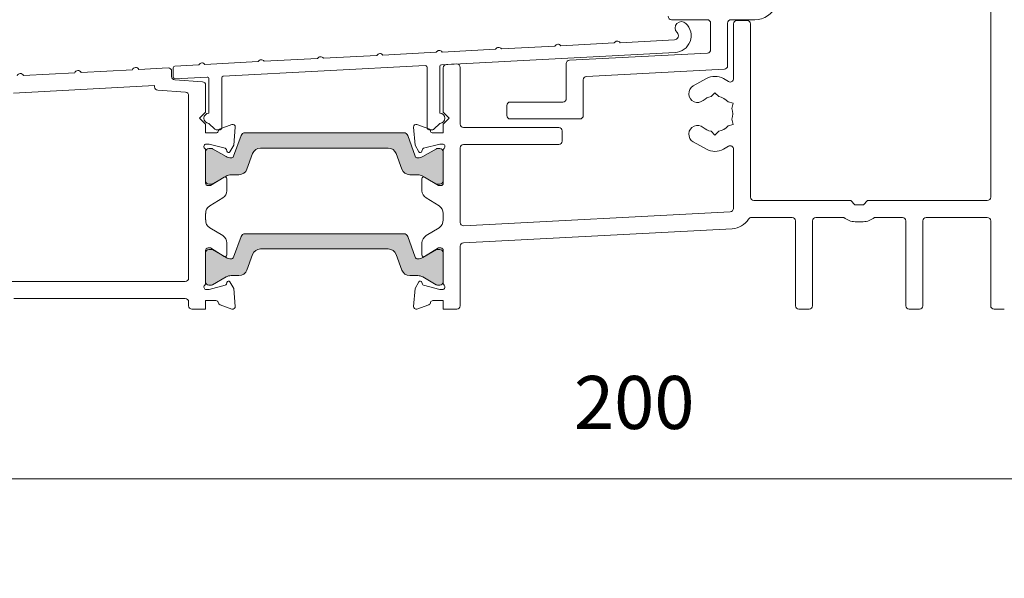
# Model space of a CAD drawing. Units: millimetres. Extents: x -1287 to 2038, y 3678 to 9381.
# Drawn here: x 1114 to 1230, y 5506 to 5572 of the extents above; entities that cross this region are included whole.
import ezdxf

# ---------------------------------------------------------------- set-up
doc = ezdxf.new("R2010")
doc.units = ezdxf.units.MM
doc.header["$LTSCALE"] = 2
doc.header["$PDSIZE"] = -1
for name, color, linetype, lineweight in [('A-Dims', 7, 'Continuous', 18), ('A-Door', 7, 'Continuous', 5), ('A-Hatch', 250, 'Continuous', 5)]:
    doc.layers.add(name, color=color, linetype=linetype, lineweight=lineweight)
doc.styles.add('ARIAL', font='arial.ttf')
doc.dimstyles.new('Scale0002-2 mm DOT', dxfattribs={"dimscale": 5, "dimtxt": 1.25, "dimasz": 0.75, "dimexe": 5, "dimexo": 100, "dimgap": 1, "dimtad": 1, "dimdec": 0, "dimtxsty": 'ARIAL', "dimblk": 'tick', "dimcen": 2, "dimse1": 1, "dimse2": 1, "dimclrd": 5, "dimclre": 5, "dimclrt": 256, "dimaunit": 1, "dimazin": 0, "dimtfac": 1, "dimtdec": 0, "dimtix": 1, "dimtmove": 2, "dimatfit": 3, "dimldrblk": 'DOT', "dimfxl": 1, "dimlwd": -1, "dimarcsym": 0})

# ---------------------------------------------------------------- blocks, each defined once
blk = doc.blocks.new('EU_0264-301-303-sill')
at = {"layer": 'A-Hatch'}
h = blk.add_hatch(color=256, dxfattribs=at)
h.dxf.hatch_style = 1
h.paths.add_polyline_path([(133.2046694753674, 18.0015236825933, 0.3152987888702286), (133.4865772615999, 17.80412972559998, 0.1316524975839242), (134.0865772615857, 17.96489924105049), (135.692820844607, 18.89226440606103, -0.1316524975769702), (135.7928208445999, 18.91905932530005), (136.1000005214999, 18.9190593253, -0.4142135623730678), (136.5000005214998, 18.51905932530002), (136.5000005214998, 15.11905932530001, -0.4142135623731005), (136.1000005214999, 14.71905932530001), (135.8196157637999, 14.71905932529998, -0.137872106746737), (135.6633128742485, 14.76299408611689), (135.6537999319045, 14.76838297890245), (134.0865772616084, 15.67321940953644, 0.131652497589481), (133.4865772615998, 15.83398892500003), (132.5654396021, 15.83398892499997, -0.3152987888709457), (131.625746981324, 16.49196878164682), (130.961819247975, 18.31609523725535, 0.3152987888703052), (130.0221266271999, 18.97407509390001), (114.9778744158999, 18.97407509390004, 0.3152987888842482), (114.0381817951074, 18.31609523720769), (113.3742540617915, 16.49196878169013, -0.3152987888836084), (112.4345614409999, 15.833988925), (111.5134237814999, 15.83398892500003, 0.1316524975894805), (110.9134237814914, 15.67321940953644), (109.3303852793071, 14.75925170416883, -0.1316524975944601), (109.1803852792999, 14.71905932530001), (108.9000005214998, 14.71905932529998, -0.4142135623730665), (108.5000005214998, 15.11905932530001), (108.5000005214998, 18.51905932530002, -0.4142135623730964), (108.9000005214999, 18.91905932530002), (109.2071801984998, 18.91905932530005, -0.1316524975839278), (109.3071801984975, 18.8922644060583), (110.9134237814864, 17.96489924106643, 0.1316524975906907), (111.5134237814999, 17.8041297256, 0.315298788870185), (111.7953315677323, 18.00152368259327), (112.6847152132103, 20.44508516557195, -0.31529878887365), (113.1545615235999, 20.77407509389999), (131.8454395194999, 20.77407509389999, -0.3152987888701812), (132.3152858298874, 20.44508516557787)])
h = blk.add_hatch(color=256, dxfattribs=at)
h.dxf.hatch_style = 1
h.paths.add_polyline_path([(133.2046694753674, 6.113404290493292, 0.3152987888702286), (133.4865772615999, 5.916010333499968, 0.1316524975839242), (134.0865772615857, 6.076779848950479), (135.692820844607, 7.004145013961021, -0.1316524975769702), (135.7928208445999, 7.030939933200045), (136.1000005214999, 7.030939933199988, -0.4142135623730678), (136.5000005214998, 6.630939933200011), (136.5000005214998, 3.230939933200005, -0.4142135623731005), (136.1000005214999, 2.830939933199999), (135.8196157637999, 2.830939933199971, -0.137872106746737), (135.6633128742485, 2.874874694016881), (135.6537999319045, 2.880263586802442), (134.0865772616084, 3.785100017436434, 0.131652497589481), (133.4865772615998, 3.945869532900019), (132.5654396021, 3.945869532899962, -0.3152987888709457), (131.625746981324, 4.603849389546809), (130.961819247975, 6.427975845155344, 0.3152987888703052), (130.0221266271999, 7.085955701800003), (114.9778744158999, 7.085955701800031, 0.3152987888842482), (114.0381817951074, 6.427975845107681), (113.3742540617915, 4.603849389590124, -0.3152987888836084), (112.4345614409999, 3.94586953289999), (111.5134237814999, 3.945869532900019, 0.1316524975894805), (110.9134237814914, 3.785100017436434), (109.3303852793071, 2.871132312068823, -0.1316524975944601), (109.1803852792999, 2.830939933199999), (108.9000005214998, 2.830939933199971, -0.4142135623730665), (108.5000005214998, 3.230939933200005), (108.5000005214998, 6.630939933200011, -0.4142135623730964), (108.9000005214999, 7.030939933200016), (109.2071801984998, 7.030939933200045, -0.1316524975839278), (109.3071801984975, 7.004145013958293), (110.9134237814864, 6.076779848966424, 0.1316524975906907), (111.5134237814999, 5.916010333499997, 0.315298788870185), (111.7953315677323, 6.113404290493264), (112.6847152132103, 8.556965773471944, -0.31529878887365), (113.1545615235999, 8.885955701799986), (131.8454395194999, 8.885955701799986, -0.3152987888701812), (132.3152858298874, 8.556965773477854)])
for p, q in [((43.99999976159995, 36.80000081660001), (43.99999976159995, 13.1999999285)), ((74.60000365969995, 34.09999981530001), (71.78995013239995, 34.09999981530001)), ((72.70000129939996, 34.00000184780001), (73.89999926089996, 34.00000184780001)), ((75.00000298029994, 28.67258898919999), (75.00000298029994, 33.70000049480001)), ((76.99999958279994, 33.70000049480001), (76.99999958279994, 30.57051822550001)), ((81.60000294449998, 34.09999981530001), (77.39999890329995, 34.09999981530001)), ((72.30000197889996, 13.1999999285), (72.30000197889996, 33.599998802)), ((74.29999858139996, 33.599998802), (74.29999858139996, 27.15692110360001)), ((81.27372711899994, 31.72686696060002), (87.66168355939995, 31.3920900226)), ((88.35355937479993, 31.3558317721), (94.65209394699995, 31.0257375241)), ((77.37906277179997, 30.1710665226), (93.62093359229993, 29.3198656291)), ((108.7104678153999, 28.78897078340001), (81.1953321099, 30.2309766412)), ((95.34396231179996, 30.98947927360001), (101.6424968838999, 30.65938688819999)), ((102.3343726992999, 30.6231267751), (108.6329072713999, 30.29303438970001)), ((109.3247756361999, 30.2567761392), (115.6233102083, 29.92668375380001)), ((116.3151860236999, 29.89042364069999), (122.6137205958999, 29.5603312552)), ((123.3055889606999, 29.52407114210001), (129.6041272580999, 29.1939787567)), ((130.2959956228999, 29.15772050620001), (136.5945339202999, 28.8276281208)), ((91.62093698979992, 27.42193639280001), (75.37906616929996, 28.27313728640002)), ((93.99999678139994, 28.92041392630002), (93.99999678139994, 24.80000071230002)), ((106.4999997615999, 21.80000022060001), (106.4999997615999, 28.48330326380001)), ((106.9209352136, 28.88275496670001), (108.1209331751, 28.81986647850001)), ((108.5000038146999, 28.42041477569999), (108.5000038146999, 23.199999705)), ((108.9000031351999, 23.08343350890002), (108.9000031351999, 28.5892430693)), ((110.3999987245, 28.4896697849), (110.3999987245, 21.33343182510001)), ((134.4104669987999, 27.4420902133), (110.6104701758, 28.68939563640001)), ((137.2864022850999, 28.7913680077), (140.1104666292999, 28.64336594940001)), ((140.3000019490999, 28.44364009800002), (140.3000019490999, 27.3441877217)), ((140.5000016092999, 27.41727791730002), (140.5000016092999, 28.0175674707)), ((140.9209333359999, 28.41702103620001), (144.3759091198999, 28.23595330120001)), ((145.1165117323999, 28.19713950159999), (151.1663161218, 27.88008190700001)), ((151.9069187342999, 27.84126997), (157.9567231237999, 27.52421237530001)), ((74.90000128749995, 26.81051194670001), (75.5000039935, 27.15692110360001)), ((77.47744023799993, 27.1697510034), (79.04277741909993, 26.29288844770001)), ((92.00000017879995, 22.80000038450001), (92.00000017879995, 27.02248469)), ((134.6000023185999, 21.33343182510001), (134.6000023185999, 27.2423643619)), ((136.1000016331999, 27.14278921489999), (136.1000016331999, 23.08343350890002)), ((140.0895342231, 27.1444618702), (136.3104693591999, 27.34251506630001)), ((136.8720978498999, 26.79058350630001), (140.1279047131999, 27.0182508976)), ((136.5000009536999, 23.199999705), (136.5000009536999, 26.3915583492)), ((142.1279013156999, 25.78034065670001), (138.8720981776999, 25.5526732654)), ((142.5000019371999, 26.33151970810002), (142.5000019371999, 26.1793658138)), ((159.1209340840999, 25.46045370400002), (142.5000019371999, 26.33151970810002)), ((74.94859397409994, 24.41532164819999), (74.33388382199996, 24.25060980030001)), ((76.49999856949995, 25.50121955579999), (76.04999840259995, 25.05121938890001)), ((76.94999873639995, 25.05121938890001), (76.49999856949995, 25.50121955579999)), ((94.40000355249997, 24.3999995292), (100.6000041961999, 24.3999995292)), ((138.5000012814999, 25.15364624560002), (138.5000012814999, 3.650000086100007)), ((74.33388382199996, 24.25060980030001), (74.49859380719994, 23.63589778550001)), ((101.0000035166999, 24.0000002087), (101.0000035166999, 22.80000038450001)), ((74.49859380719994, 22.36410230400001), (74.33388382199996, 21.74939028919999)), ((100.6000041961999, 22.39999920130001), (92.39999949929995, 22.39999920130001)), ((108.5000038146999, 23.199999705), (107.7999994158999, 22.5000008941)), ((107.7999994158999, 22.5000008941), (108.5000038146999, 21.80000022060001)), ((136.5000009536999, 23.199999705), (137.2000016271999, 22.5000008941)), ((137.2000016271999, 22.5000008941), (136.5000009536999, 21.80000022060001)), ((74.33388382199996, 21.74939028919999), (74.94859397409994, 21.58467844130001)), ((76.04999840259995, 20.94878070060001), (76.49999856949995, 20.49878053370001)), ((76.49999856949995, 20.49878053370001), (76.94999873639995, 20.94878070060001)), ((94.49999779459995, 19.7999998928), (94.49999779459995, 20.99999971690001)), ((94.89999711519994, 21.4000009001), (106.1000004410999, 21.4000009001)), ((108.5000038146999, 21.80000022060001), (108.5000038146999, 20.7499992103)), ((109.5914244651999, 21.19201049210001), (108.9000031351999, 21.88343182210001)), ((110.2000027894999, 21.13343216480001), (109.7328439354999, 21.13343216480001)), ((110.2000027894999, 21.23284339909999), (111.5973964334, 21.74145355829999)), ((111.9988560676999, 21.4333999902), (111.8132844566999, 19.31223645810002)), ((133.1867165864, 19.31223645810002), (133.0011412501999, 21.4333999902)), ((133.4026083349999, 21.74145355829999), (134.8000019788999, 21.23284339909999)), ((135.2671571076, 21.13343216480001), (134.8000019788999, 21.13343216480001)), ((136.1000016331999, 21.88343182210001), (135.4085803031999, 21.19201049210001)), ((136.5000009536999, 20.7499992103), (136.5000009536999, 21.80000022060001)), ((108.5000038146999, 20.7499992103), (109.7230017185, 20.7499992103)), ((111.7953285574999, 18.0015247316), (112.6847118138999, 20.445086062)), ((113.1545603274999, 20.77407576150001), (131.8454407156, 20.77407576150001)), ((132.3152855038999, 20.445086062), (133.2046687602999, 18.0015247316)), ((135.2769993245999, 20.7499992103), (136.5000009536999, 20.7499992103)), ((74.29999858139996, 18.84307898590001), (74.29999858139996, 11.86711620540001)), ((75.5000039935, 18.84307898590001), (74.90000128749995, 19.1894881428)), ((79.04277741909993, 19.7071116418), (77.47744023799993, 18.83024908610001)), ((106.1000004410999, 19.40000057220001), (94.89999711519994, 19.40000057220001)), ((106.4999997615999, 10.22151205690001), (106.4999997615999, 18.99999938909999)), ((108.5000038146999, 18.70278641590001), (108.5000038146999, 14.84999991960001)), ((108.9193820953999, 19.44999955600001), (108.5999980569, 19.44999955600001)), ((108.9000031351999, 18.91906000680001), (109.2071831226999, 18.91906000680001)), ((110.8108609914999, 18.9431849868), (108.9193820953999, 19.44999955600001)), ((109.3071773647999, 18.89226585630001), (110.9134256839999, 17.96489954)), ((111.0068187117999, 18.5982361436), (110.9522804617999, 18.80176365380001)), ((111.8132844566999, 19.31223645810002), (111.3732084631999, 18.54999922220001)), ((130.0221271812999, 18.97407509390001), (114.9778738617999, 18.97407509390001)), ((130.0221266271999, 18.97407509390001), (114.9778744158999, 18.97407509390001)), ((133.6267963051999, 18.54999922220001), (133.1867165864, 19.31223645810002)), ((134.0477205813, 18.80176365380001), (133.9931860565999, 18.5982361436)), ((134.0865790843999, 17.96489954), (135.6928199529999, 18.89226585630001)), ((136.0806189477999, 19.44999955600001), (134.1891437768999, 18.9431849868)), ((135.7928216457999, 18.91906000680001), (136.1000016331999, 18.91906000680001)), ((136.3999992608999, 19.44999955600001), (136.0806189477999, 19.44999955600001)), ((136.5000009536999, 14.84999991960001), (136.5000009536999, 18.70278641590001)), ((108.5000038146999, 15.1190599427), (108.5000038146999, 18.51906068630001)), ((114.0381842852, 18.3160956949), (113.3742555976, 16.4919700474)), ((131.6257454454999, 16.4919700474), (130.9618204831999, 18.3160956949)), ((136.5000009536999, 18.51906068630001), (136.5000009536999, 15.1190599427)), ((109.0617403387999, 14.5500004292), (110.7000038027999, 15.5499996618)), ((110.9134256839999, 15.6732201577), (109.3303859233999, 14.7592518479)), ((111.0042035579999, 15.37929009650001), (111.0042035579999, 13.9499995858)), ((112.4345585703999, 15.8339887858), (111.5134209394999, 15.8339887858)), ((133.4865763783999, 15.8339887858), (132.5654387473999, 15.8339887858)), ((133.9957974850999, 13.9499995858), (133.9957974850999, 15.37929009650001)), ((135.6696151196999, 14.7592518479), (134.0865790843999, 15.6732201577)), ((134.3000009655999, 15.5499996618), (135.9382644295999, 14.5500004292)), ((108.8000014424999, 14.5500004292), (109.0617403387999, 14.5500004292)), ((109.1803833841999, 14.71905969089999), (108.9000031351999, 14.71905969089999)), ((136.1000016331999, 14.71905969089999), (135.8196139335999, 14.71905969089999)), ((135.9382644295999, 14.5500004292), (136.1999996007, 14.5500004292)), ((44.40000653269993, 12.7999996767), (58.5000067949, 12.7999996767)), ((58.5000067949, 12.7999996767), (59.00000035759996, 12.29999959470001)), ((60.00000238419994, 12.29999959470001), (60.50000339749994, 12.7999996767)), ((60.50000339749994, 12.7999996767), (71.90000265839996, 12.7999996767)), ((110.5252131819999, 13.09645175940001), (108.9924052357999, 12.16082181790001)), ((136.0075920819999, 12.16082181790001), (134.4747841357999, 13.09645175940001)), ((59.00000035759996, 12.29999959470001), (60.00000238419994, 12.29999959470001)), ((51.59999430179993, 10.80000028020001), (44.40000653269993, 10.80000028020001)), ((57.69999325279997, 10.80000028020001), (54.39999699589993, 10.80000028020001)), ((64.59999829529994, 10.80000028020001), (61.30000203849994, 10.80000028020001)), ((72.20000028609996, 10.80000028020001), (67.40000098949992, 10.80000028020001)), ((74.67906922099996, 11.4676645026), (106.0790643095999, 9.822060354100003)), ((108.5000038146999, 11.25000044710001), (108.5000038146999, 10.4999998585)), ((108.5150614380999, 11.25000044710001), (108.5000038146999, 11.25000044710001)), ((108.5000038146999, 10.4999998585), (108.5150614380999, 10.4999998585)), ((136.5000009536999, 11.25000044710001), (136.4849433302999, 11.25000044710001)), ((136.4849433302999, 10.4999998585), (136.5000009536999, 10.4999998585)), ((136.5000009536999, 10.4999998585), (136.5000009536999, 11.25000044710001)), ((43.99999976159995, 10.4000000284), (43.99999976159995, 0.399999989899996)), ((52.00000107289992, 0.399999989899996), (52.00000107289992, 10.4000000284)), ((54.00000512599996, 10.4000000284), (54.00000512599996, 0.399999989899996)), ((59.97712910179996, 10.30000019819999), (59.02287364009993, 10.30000019819999)), ((64.99999761579994, 0.399999989899996), (64.99999761579994, 10.4000000284)), ((67.00000166889993, 10.4000000284), (67.00000166889993, 0.399999989899996)), ((106.1209365726, 7.817121222700009), (74.45541024209996, 9.476641193100008)), ((108.9924052357999, 9.58917848770001), (110.5252131819999, 8.653548546200012)), ((134.4747841357999, 8.653548546200012), (136.0075920819999, 9.58917848770001)), ((111.7953285574999, 6.113404408100009), (112.6847118138999, 8.556965738599999)), ((113.1545603274999, 8.885955438100012), (131.8454407156, 8.885955438100012)), ((132.3152855038999, 8.556965738599999), (133.2046687602999, 6.113404408100009)), ((106.4999997615999, 0.399999989899996), (106.4999997615999, 7.417669519800014)), ((109.0617403387999, 7.199999876400013), (108.8000014424999, 7.199999876400013)), ((108.9000031351999, 7.030940149000016), (109.2071831226999, 7.030940149000016)), ((110.7000038027999, 6.200000178100012), (109.0617403387999, 7.199999876400013)), ((109.3071773647999, 7.004145067200013), (110.9134256839999, 6.076780147900009)), ((111.0042035579999, 7.7999997884), (111.0042035579999, 6.370710209099996)), ((130.0221271812999, 7.085955701800003), (114.9778738617999, 7.085955701800003)), ((130.0221266271999, 7.085955701800003), (114.9778744158999, 7.085955701800003)), ((133.9957974850999, 6.370710209099996), (133.9957974850999, 7.7999997884)), ((134.0865790843999, 6.076780147900009), (135.6928199529999, 7.004145067200013)), ((135.9382644295999, 7.199999876400013), (134.3000009655999, 6.200000178100012)), ((135.7928216457999, 7.030940149000016), (136.1000016331999, 7.030940149000016)), ((136.1999996007, 7.199999876400013), (135.9382644295999, 7.199999876400013)), ((108.5000038146999, 6.899999920300004), (108.5000038146999, 3.047213656899998)), ((108.5000038146999, 3.230940084899998), (108.5000038146999, 6.630939897200008)), ((114.0381842852, 6.427975837200008), (113.3742555976, 4.603849724000014)), ((131.6257454454999, 4.603849724000014), (130.9618204831999, 6.427975837200008)), ((136.5000009536999, 3.047213656899998), (136.5000009536999, 6.899999920300004)), ((136.5000009536999, 6.630939897200008), (136.5000009536999, 3.230940084899998)), ((110.9134256839999, 3.785100299899994), (109.3303859233999, 2.871132455799994)), ((112.4345585703999, 3.945869859400005), (111.5134209394999, 3.945869859400005)), ((133.4865763783999, 3.945869859400005), (132.5654387473999, 3.945869859400005)), ((135.6696151196999, 2.871132455799994), (134.0865790843999, 3.785100299899994)), ((109.1803833841999, 2.830940065999996), (108.9000031351999, 2.830940065999996)), ((108.9193820953999, 2.300000051099999), (110.8108609914999, 2.806814620300002)), ((110.9522804617999, 2.948236651800002), (111.0068187117999, 3.151763463400001)), ((111.3732084631999, 3.199999919199996), (111.8132844566999, 2.437764080300013)), ((111.8132844566999, 2.437764080300013), (111.9988560676999, 0.3166004898999972)), ((133.0011412501999, 0.3166004898999972), (133.1867165864, 2.437764080300013)), ((133.1867165864, 2.437764080300013), (133.6267963051999, 3.199999919199996)), ((133.9931860565999, 3.151763463400001), (134.0477205813, 2.948236651800002)), ((134.1891437768999, 2.806814620300002), (136.0806189477999, 2.300000051099999)), ((136.1000016331999, 2.830940065999996), (135.8196139335999, 2.830940065999996)), ((138.9000006019999, 3.250000067100003), (161.5000013262, 3.250000067100003)), ((108.5999980569, 2.300000051099999), (108.9193820953999, 2.300000051099999)), ((136.0806189477999, 2.300000051099999), (136.3999992608999, 2.300000051099999)), ((159.0999998152, 1.249999972100013), (138.9000006019999, 1.249999972100013)), ((43.60000789169993, 0), (42.40000247959994, 0)), ((53.59999835489992, 0), (52.40000784399995, 0)), ((66.60000234839998, 0), (65.39999693629994, 0)), ((108.5000038146999, 0), (106.8999990820999, 0)), ((108.5000038146999, 1.000000047499995), (108.5000038146999, 0)), ((109.7230017185, 1.000000047499995), (108.5000038146999, 1.000000047499995)), ((111.5973964334, 0.0085462780000114), (110.2000027894999, 0.5171573139000146)), ((134.8000019788999, 0.5171573139000146), (133.4026083349999, 0.0085462780000114)), ((136.5000009536999, 1.000000047499995), (135.2769993245999, 1.000000047499995)), ((136.5000009536999, 0), (136.5000009536999, 1.000000047499995)), ((138.1000019609999, 0), (136.5000009536999, 0)), ((138.5000012814999, 0.8500000113000112), (138.5000012814999, 0.399999989899996))]:
    blk.add_line(p, q)
for centre, radius, start, end in [((71.7899499415999, 36.8), 2.700000000000089, 135.0000008243985, 270), ((72.70000048229991, 33.59999999999999), 0.4000000000000341, 90, 180), ((73.90000048229996, 33.59999999999999), 0.4000000000000341, 0, 90), ((74.60000048229995, 33.7), 0.4000000000000057, 0, 90), ((77.40000048229996, 33.7), 0.4000000000000341, 90, 180), ((81.30000048229994, 32.2282362885), 1.999999999999999, 134.135808579002, 267.0000000000009), ((80.42883288599995, 33.1260880012), 0.7489721510659431, 314.1358085790021, 134.135808579002), ((81.60000048229993, 34.5), 0.4000000000000341, 270, 0), ((81.30000048229994, 32.2282362885), 0.5020556978681423, 134.135808579002, 267.0000000000009), ((87.99715327929994, 31.17423422170001), 0.3999999999999905, 27.00000000000077, 147.0000000000004), ((77.40000048229996, 30.5705180745), 0.4000000000000341, 180, 267.0000000000009), ((94.9875600226, 30.80788252800001), 0.4000000000000477, 27.00000000000077, 147.0000000000004), ((101.9779667658999, 30.4415308343), 0.400000000000004, 27.00000000000077, 147.0000000000004), ((108.9683735090999, 30.07517914060001), 0.4000000000000158, 27.00000000000077, 147.0000000000004), ((93.60000048229995, 28.92041417340001), 0.4000000000000057, 0, 87.00000000000092), ((115.9587802523999, 29.7088274469), 0.4000000000000158, 27.00000000000077, 147.0000000000004), ((122.9491869956999, 29.34247575319999), 0.4000000000000118, 27.00000000000077, 147.0000000000004), ((129.9395937389999, 28.97612405950001), 0.400000000000004, 27.00000000000077, 147.0000000000004), ((136.9300004822999, 28.6097723658), 0.400000000000004, 27.00000000000077, 147.0000000000004), ((75.40000048229996, 28.6725889411), 0.4000000000000057, 180, 267.0000000000009), ((106.9000004822999, 28.4833035085), 0.4000000000000057, 87.00000000000092, 180), ((108.1000004822999, 28.42041417340001), 0.4000000000000057, 0, 87.00000000000092), ((108.7000004822999, 28.589243975), 0.2000000000000171, 0, 87.00000000000092), ((110.6000004822999, 28.48966919440001), 0.2000000000000032, 87.00000000000092, 180), ((140.1000004822999, 28.44363970550001), 0.2000000000000032, 0, 87.00000000000092), ((140.9000004822999, 28.01756838819999), 0.3999999999999893, 87.00000000000092, 180), ((144.7383605098999, 28.06675154950001), 0.4000000000000454, 19.02431283700045, 154.9756871629997), ((151.5287672531999, 27.7108814117), 0.4000000000000769, 19.02431283700045, 154.9756871629997), ((74.70000048229991, 27.1569219382), 0.4000000000000057, 180, 300), ((76.50000048229998, 25.42487113060001), 2.000000000000007, 60.74344864790008, 119.9999999999999), ((91.60000048229993, 27.02248503989999), 0.4000000000000176, 0, 87.00000000000092), ((134.4000004822999, 27.2423640474), 0.1999999999999886, 0, 87.00000000000092), ((136.3000004822999, 27.14278926680001), 0.2000000000000017, 87.00000000000092, 180), ((136.9000004822999, 26.39155781900001), 0.4000000000000132, 93.99999999999648, 180), ((140.1000004822999, 27.34418864390001), 0.1999999999999886, 267.0000000000009, 0), ((140.1000004822999, 27.41727713560002), 0.4000000000000112, 273.9999999999965, 0), ((158.3191739964999, 27.35501127380002), 0.400000000000036, 19.02431283700045, 154.9756871629997), ((78.53566631809997, 25.3876235968), 1.037623596705014, 229.5493964180015, 60.74344864790008), ((138.9000004822999, 25.15364711860001), 0.3999999999999971, 93.99999999999648, 180), ((142.1000004822999, 26.17936643530001), 0.3999999999999971, 273.9999999999965, 0), ((76.50000048229998, 23), 2.099999999999993, 102.373625116199, 137.6263748837993), ((76.50000048229998, 23), 2.1, 49.54939641800152, 77.62637488380096), ((94.40000048229994, 24.8), 0.4000000000000199, 180, 270), ((100.6000004822999, 24), 0.4000000000000057, 0, 90), ((76.50000048229998, 23), 2.099999999999968, 162.3736251162003, 197.6263748837997), ((92.40000048229996, 22.8), 0.4000000000000199, 180, 270), ((100.6000004822999, 22.8), 0.4000000000000199, 270, 0), ((108.9000004822999, 22.48343261880001), 0.6000000000000228, 90, 270), ((136.1000004822999, 22.48343261880001), 0.6000000000000086, 270, 90), ((76.50000048229998, 23), 2.100000000000012, 222.3736251162007, 257.626374883801), ((76.50000048229998, 23), 2.100000000000014, 282.3736251161991, 310.4506035819985), ((78.53566631809997, 20.6123764033), 1.037623596705004, 299.2565513520999, 130.4506035819984), ((94.90000048229996, 21), 0.4000000000000341, 90, 180), ((106.1000004822999, 21.8), 0.4000000000000057, 270, 0), ((109.7328431947, 21.3334326188), 0.1999999999999996, 224.9999999999996, 270), ((109.7230004822999, 21.0500000001), 0.3000000000857455, 270, 337.5902167602), ((110.3000004822999, 20.95), 0.2999999999999875, 109.4712206344999, 182.7452260569995), ((110.2000004822999, 21.3334326188), 0.1999999999999886, 270, 0), ((111.7000004822999, 21.45954601970001), 0.3000000000000122, 355.0000412951001, 110.0000466152989), ((133.3000004822999, 21.45954601970001), 0.3000000000000084, 69.99995338470104, 184.9999587048999), ((134.8000004822999, 21.3334326188), 0.2000000000000171, 180, 270), ((134.7000004822999, 20.95), 0.2999999999999976, 357.2547739430004, 70.52877936550009), ((135.2770004823, 21.0500000001), 0.3000000000857306, 202.4097832398, 270), ((135.2671577697999, 21.3334326188), 0.2000000000000096, 270, 315.0000000000005), ((94.90000048229996, 19.8), 0.4000000000000341, 180, 270), ((113.1545614842999, 20.274075661), 0.5, 90, 160.0000000000003), ((131.8454394802999, 20.274075661), 0.5, 19.99999999999972, 90), ((74.70000048229991, 18.8430780619), 0.4000000000000057, 60.00000000000002, 180), ((76.50000048229998, 20.57512886940001), 2.000000000000019, 240, 299.2565513520999), ((106.1000004822999, 19), 0.4000000000000057, 0, 90), ((108.6000004822999, 19.15), 0.3000000000000121, 90, 228.1896851041983), ((108.2000004822999, 18.7027864045), 0.3000000000000114, 0, 48.18968510419825), ((108.9000004822999, 18.51905989239999), 0.3999999999999915, 90, 180), ((109.2071801591999, 18.7190598924), 0.2000000000000028, 60.00000000000002, 90), ((110.7590954929999, 18.75), 0.200000000000049, 14.99989438290035, 75.0001383009034), ((111.2000004822999, 18.65), 0.2000000000000157, 194.9998943829003, 329.9999999999987), ((114.9778743766999, 17.974075661), 1.000000000000001, 90, 160.0000000000003), ((130.0221265878999, 17.974075661), 1.000000000000001, 19.99999999999972, 90), ((133.8000004822999, 18.65), 0.1999999999999941, 210.0000000000012, 345.0001056170997), ((134.2409054715999, 18.75), 0.1999999999999941, 104.9998616990966, 165.0001056170996), ((135.7928208052999, 18.7190598924), 0.2000000000000087, 90, 119.9999999999999), ((136.1000004822999, 18.51905989239999), 0.3999999999999915, 0, 90), ((136.4000004822999, 19.15), 0.3000000000000121, 311.8103148958017, 90), ((136.8000004822999, 18.7027864045), 0.2999999999999932, 131.8103148958017, 180), ((111.5134237421999, 19.00413029259999), 1.200000000000003, 240, 270), ((111.5134237421999, 18.1041302926), 0.2999999999999972, 270, 340.0000000000003), ((133.4865772222999, 18.1041302926), 0.2999999999999972, 199.9999999999997, 270), ((133.4865772222999, 19.00413029259999), 1.200000000000005, 270, 300), ((112.4345614016999, 16.8339894921), 1, 270, 340.0000000000003), ((132.5654395627999, 16.8339894921), 1, 199.9999999999997, 270), ((108.9000004822999, 15.1190598924), 0.4000000000000057, 180, 270), ((110.8042024085999, 15.37928984060001), 0.1999999999999935, 0, 121.3999999999995), ((111.5134237421999, 14.63398949210001), 1.200000000000004, 90, 119.9999999999999), ((133.4865772222999, 14.63398949210001), 1.200000000000019, 60.00000000000002, 90), ((134.1957985558999, 15.37928984060001), 0.2000000000000177, 58.60000000000038, 180), ((136.1000004822999, 15.1190598924), 0.3999999999999915, 270, 0), ((108.8000004822999, 14.84999999999999), 0.2999999999999972, 180, 270), ((109.1803852399999, 15.01905989239999), 0.3000000000000201, 270, 300), ((110.0042024085999, 13.95), 1, 301.4002851966008, 0), ((134.9957985558999, 13.95), 1.000000000000021, 180, 238.5997148033993), ((135.8196157244999, 15.01905989239999), 0.2999999999999972, 240, 270), ((136.2000004822999, 14.84999999999999), 0.3000000000000114, 270, 0), ((44.40000048229996, 13.2), 0.3999999999999915, 180, 270), ((71.90000048229996, 13.2), 0.4000000000000057, 270, 0), ((74.70000048229991, 11.86711631960001), 0.4000000000000064, 180, 267.0000000000009), ((109.5134176182, 11.30727081489999), 1.000000000000027, 121.3999999999995, 183.2831724237999), ((135.4865833462999, 11.30727081489999), 1.000000000000003, 356.7168275762, 58.60000000000038), ((44.40000048229996, 10.4), 0.4000000000000057, 90, 180), ((51.60000048229995, 10.4), 0.4000000000000057, 0, 90), ((54.40000048229996, 10.4), 0.4000000000000341, 90, 180), ((59.02287613779993, 12.29999999999999), 2.000000000000003, 228.5903778906971, 270), ((59.97712482679998, 12.29999999999999), 2.000000000000003, 270, 311.4096221093029), ((64.60000048229995, 10.4), 0.4000000000000057, 0, 90), ((67.40000048229996, 10.4), 0.4000000000000057, 90, 180), ((72.20000048229991, 10.4), 0.4000000000000057, 31.74887041059875, 90), ((74.58101575989997, 11.87335204470001), 2.399999999999999, 211.7488704105988, 267.0000000000009), ((109.5134176182, 10.44272918520001), 1.000000000000015, 176.7168275762, 238.6000000000004), ((135.4865833462999, 10.44272918520001), 1.000000000000001, 301.3999999999996, 3.283172423799961), ((106.1000004822999, 10.2215120502), 0.4000000000000057, 267.0000000000009, 0), ((110.0042024085999, 7.799999999999997), 1.000000000000005, 0, 58.59971480339926), ((113.1545614842999, 8.385955876400018), 0.5, 90, 160.0000000000003), ((131.8454394802999, 8.385955876400018), 0.5, 19.99999999999972, 90), ((134.9957985558999, 7.799999999999997), 1.000000000000009, 121.4002851966007, 180), ((106.1000004822999, 7.417669481400011), 0.4000000000000057, 0, 87.00000000000092), ((108.8000004822999, 6.900000000000005), 0.3000000000000114, 90, 180), ((108.9000004822999, 6.630940107699998), 0.4000000000000057, 90, 180), ((109.2071801591999, 6.830940107700001), 0.2000000000000028, 60.00000000000002, 90), ((114.9778743766999, 6.085955876400007), 1, 90, 160.0000000000003), ((130.0221265878999, 6.085955876400007), 1, 19.99999999999972, 90), ((135.7928208052999, 6.830940107700001), 0.2000000000000028, 90, 119.9999999999999), ((136.1000004822999, 6.630940107699998), 0.4000000000000057, 0, 90), ((136.2000004822999, 6.900000000000005), 0.2999999999999972, 0, 90), ((110.8042024085999, 6.370710159500006), 0.1999999999999935, 238.6000000000004, 0), ((111.5134237421999, 7.116010508000016), 1.200000000000003, 240, 270), ((111.5134237421999, 6.21601050800001), 0.3000000000000114, 270, 340.0000000000003), ((133.4865772222999, 6.21601050800001), 0.3000000000000114, 199.9999999999997, 270), ((133.4865772222999, 7.116010508000016), 1.200000000000005, 270, 300), ((134.1957985558999, 6.370710159500006), 0.1999999999999886, 180, 301.3999999999996), ((111.5134237421999, 2.745869707400004), 1.200000000000003, 90, 119.9999999999999), ((112.4345614016999, 4.945869707399992), 1, 270, 340.0000000000003), ((132.5654395627999, 4.945869707399992), 1, 199.9999999999997, 270), ((133.4865772222999, 2.745869707400004), 1.200000000000019, 60.00000000000002, 90), ((138.9000004822999, 3.650000000000005), 0.4000000000000057, 180, 270), ((108.6000004822999, 2.599999999999994), 0.3000000000000038, 131.8103148958017, 270), ((108.2000004822999, 3.047213595500011), 0.3000000000000121, 311.8103148958017, 0), ((108.9000004822999, 3.230940107700007), 0.3999999999999915, 180, 270), ((109.1803852399999, 3.130940107699998), 0.3000000000000078, 270, 300), ((110.7590954929999, 3), 0.2000000000000179, 284.9998616991033, 345.0001056170997), ((111.2000004822999, 3.099999999999994), 0.2000000000000179, 30.00000000000133, 165.0001056170996), ((133.8000004822999, 3.099999999999994), 0.2000000000000179, 14.99989438290035, 149.9999999999986), ((134.2409054715999, 3), 0.1999999999999905, 194.9998943829003, 255.0001383009034), ((135.8196157244999, 3.130940107699998), 0.2999999999999972, 240, 270), ((136.1000004822999, 3.230940107700007), 0.3999999999999915, 270, 0), ((136.4000004822999, 2.599999999999994), 0.3000000000000121, 270, 48.18968510419825), ((136.8000004822999, 3.047213595500011), 0.2999999999999849, 180, 228.1896851041983), ((138.9000004822999, 0.8499999999999943), 0.4000000000000341, 90, 180), ((43.60000048229994, 0.4000000000000057), 0.4000000000000057, 270, 0), ((52.40000048229996, 0.4000000000000057), 0.4000000000000341, 180, 270), ((53.60000048229995, 0.4000000000000057), 0.4000000000000057, 270, 0), ((65.40000048229996, 0.4000000000000057), 0.4000000000000199, 180, 270), ((66.60000048229995, 0.4000000000000057), 0.4000000000000199, 270, 0), ((106.9000004822999, 0.4000000000000057), 0.4000000000000057, 180, 270), ((109.7230004822999, 0.700000000000003), 0.300000000085736, 22.40978323979998, 90), ((110.3000004822999, 0.7999999999999972), 0.2999999999999976, 177.2547739430004, 250.5287793655001), ((111.7000004822999, 0.2904539804000024), 0.2999999999999989, 249.9999533847011, 4.999958704899916), ((133.3000004822999, 0.2904539804000024), 0.3000000000000109, 175.0000412951, 290.000046615299), ((134.7000004822999, 0.7999999999999972), 0.2999999999999976, 289.4712206344999, 2.745226057000363), ((135.2770004823, 0.700000000000003), 0.300000000085736, 90, 157.5902167602), ((138.1000004822999, 0.4000000000000057), 0.4000000000000057, 270, 0)]:
    blk.add_arc(centre, radius, start, end)
blk = doc.blocks.new('tick')
h = blk.add_hatch(color=256)
h.paths.add_polyline_path([(0.8176776695296787, 0.7823223304703456), (0.7823223304703513, 0.817677669529673), (0, 0.0353553390593273), (0, 9.2e-15), (0.0353553390593366, 9.2e-15)])
h.paths.add_polyline_path([(0, -0.0353553390593271), (0, 9.2e-15), (-0.0353553390593184, 9.2e-15), (-0.8176776695296601, -0.782322330470327), (-0.7823223304703332, -0.8176776695296545)])
for p, q in [((0, -3.124999999999991), (0, 3.125000000000009)), ((-0.8176776695296601, -0.782322330470327), (0.7823223304703513, 0.817677669529673)), ((-0.782322330470333, -0.8176776695296544), (0.8176776695296785, 0.7823223304703455)), ((-1.875, 9.2e-15), (1.875, 9.2e-15))]:
    blk.add_line(p, q)
for points in [[(0.8176776695296785, 0.7823223304703455), (0.7823223304703513, 0.817677669529673)], [(-0.8176776695296601, -0.782322330470327), (-0.782322330470333, -0.8176776695296544)]]:
    blk.add_lwpolyline(points)
blk = doc.blocks.new('*D18')
at = {"layer": 'A-Dims', "color": 5}
blk.add_line((1090.570109037525, 5517.43607069007), (1283.070095090025, 5517.43607069007), dxfattribs=at)
at = {"layer": 'Defpoints', "color": 0}
for p in [(1286.820095090025, 5583.886070946419), (1086.820109037525, 5556.12929428572), (1286.820095090025, 5517.43607069007)]:
    blk.add_point(p, dxfattribs=at)
at = {"layer": 'A-Dims', "color": 5, "xscale": 3.75, "yscale": 3.75, "zscale": 3.75, "rotation": 180}
blk.add_blockref('tick', (1086.820109037525, 5517.43607069007), dxfattribs=at)
at = {"layer": 'A-Dims', "color": 5, "xscale": 3.75, "yscale": 3.75, "zscale": 3.75}
blk.add_blockref('tick', (1286.820095090025, 5517.43607069007), dxfattribs=at)
at = {"layer": 'A-Dims', "insert": (1186.820102063775, 5525.62715186333), "char_height": 6.25, "attachment_point": 5, "style": 'ARIAL'}
blk.add_mtext('200', dxfattribs=at)
blk = doc.blocks.new('_Dot')
at = {"color": 0, "linetype": 'ByBlock', "lineweight": -2}
blk.add_line((-0.5, 0), (-1, 0), dxfattribs=at)
at = {"color": 0, "linetype": 'ByBlock', "const_width": 0.5}
blk.add_lwpolyline([(-0.25, 0, 1), (0.25, 0, 1)], format="xyb", close=True, dxfattribs=at)
blk = doc.blocks.new('*D22')
at = {"layer": 'A-Dims', "color": 5}
blk.add_line((1068.020112423125, 5542.43607066217), (1068.020112423125, 5559.942000535634), dxfattribs=at)
at = {"layer": 'Defpoints', "color": 0}
for p in [(1068.020112423125, 5563.692000535633), (1090.663101168797, 5563.692000535633), (1122.620095556425, 5538.68607066217)]:
    blk.add_point(p, dxfattribs=at)
at = {"layer": 'A-Dims', "color": 5, "xscale": 3.75, "yscale": 3.75, "zscale": 3.75}
for p, rotation in [((1068.020112423125, 5563.692000535633), 90), ((1068.020112423125, 5538.68607066217), 270)]:
    blk.add_blockref('tick', p, dxfattribs=dict(at, rotation=rotation))
at = {"layer": 'A-Dims', "insert": (1059.829031249864, 5551.189035598902), "char_height": 6.25, "attachment_point": 5, "rotation": 90, "style": 'ARIAL'}
blk.add_mtext('25', dxfattribs=at)
blk = doc.blocks.new('*D26')
at = {"layer": 'A-Dims', "color": 5}
blk.add_line((1068.020112423125, 5572.91293765067), (1068.020112423125, 5585.08606905697), dxfattribs=at)
at = {"layer": 'Defpoints', "color": 0}
for p in [(1068.020112423125, 5588.83606905697), (1279.320094791976, 5588.83606905697), (1191.546369401526, 5569.16293765067)]:
    blk.add_point(p, dxfattribs=at)
at = {"layer": 'A-Dims', "color": 5, "xscale": 3.75, "yscale": 3.75, "zscale": 3.75}
for p, rotation in [((1068.020112423125, 5588.83606905697), 90), ((1068.020112423125, 5569.16293765067), 270)]:
    blk.add_blockref('tick', p, dxfattribs=dict(at, rotation=rotation))
at = {"layer": 'A-Dims', "insert": (1059.829031249864, 5578.99950335382), "char_height": 6.25, "attachment_point": 5, "rotation": 90, "style": 'ARIAL'}
blk.add_mtext('20', dxfattribs=at)

msp = doc.modelspace()

# ---------------------------------------------------------------- block references
at = {"layer": 'A-Door', "xscale": -1}
msp.add_blockref('EU_0264-301-303-sill', (1272.820095572325, 5537.43607069007), dxfattribs=at)

# ---------------------------------------------------------------- dimensions: what is measured, and where the dimension line sits
at = {"layer": 'A-Dims'}
for base, p1, p2, picture, middle in [((1068.020112423125, 5588.83606905697), (1191.546369401526, 5569.16293765067), (1279.320094791976, 5588.83606905697), '*D26', (1059.829031249864, 5578.99950335382)), ((1068.020112423125, 5563.692000535633), (1122.620095556425, 5538.68607066217), (1090.663101168797, 5563.692000535633), '*D22', (1059.829031249864, 5551.189035598902))]:
    dim = msp.add_linear_dim(base=base, p1=p1, p2=p2, angle=90, dimstyle='Scale0002-2 mm DOT', dxfattribs=at)
    dim.commit()
    dim.dimension.update_dxf_attribs({"geometry": picture, "text_midpoint": middle})
dim = msp.add_linear_dim(base=(1286.820095090025, 5517.43607069007), p1=(1086.820109037525, 5556.12929428572), p2=(1286.820095090025, 5583.886070946419), dimstyle='Scale0002-2 mm DOT', override={"dimtfillclr": 3}, dxfattribs=at)
dim.commit()
dim.dimension.update_dxf_attribs({"geometry": '*D18', "text_midpoint": (1186.820102063775, 5525.62715186333)})

doc.saveas('drawing.dxf')
